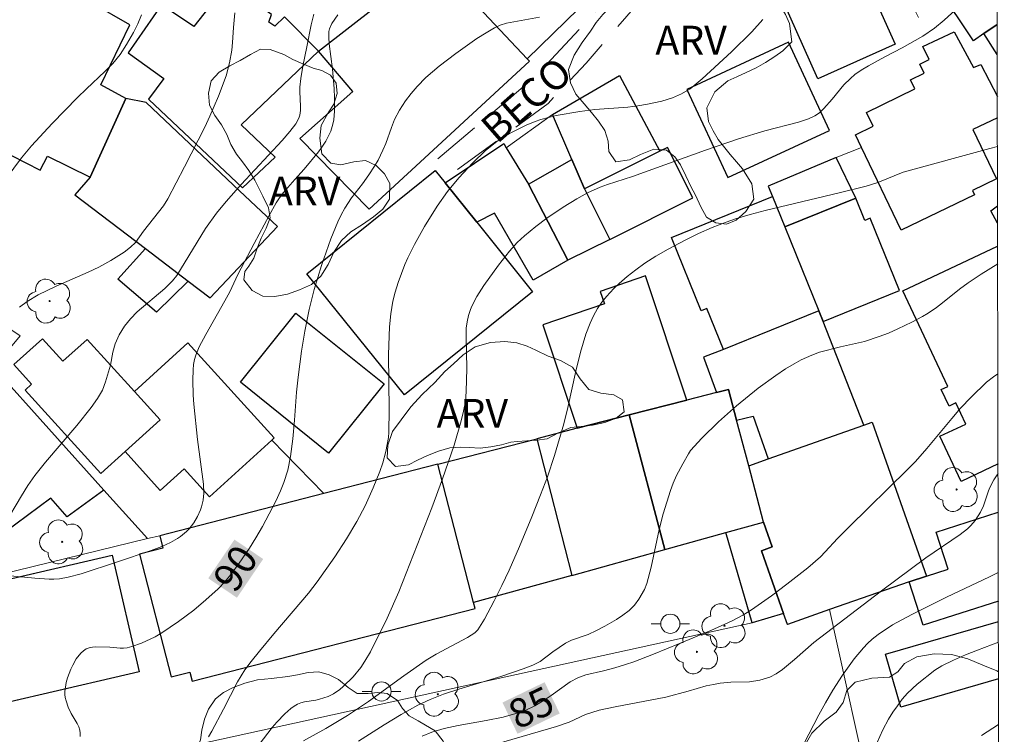
# Model space of a CAD drawing. Units: metres. Extents: x 277326 to 277842, y 1671561 to 1672126.
# Drawn here: x 277774 to 277825, y 1671714 to 1671751 of the extents above; entities that cross this region are included whole.
import ezdxf
from ezdxf.enums import TextEntityAlignment as Align

# ---------------------------------------------------------------- set-up
doc = ezdxf.new("R2010")
doc.units = ezdxf.units.M
doc.header["$MEASUREMENT"] = 0
doc.linetypes.add('HIDDEN', pattern=[0.375, 0.25, -0.125])
for name, color, linetype, lineweight, true_color in [('Arvores_Isoladas', 7, 'Continuous', 18, 0x00ff33), ('Curvas_Intermediarias', 7, 'Continuous', 9, 0x783c14), ('Curvas_Mestras', 7, 'Continuous', 20, 0x783c14), ('Topon_Curvas_Mestras', 7, 'Continuous', 9, 0x783c14), ('Topon_Vegetacao', 7, 'Continuous', 9, 0x00ff33), ('Vegetacao', 7, 'Orla8', 9, 0x00ff33)]:
    doc.layers.add(name, color=color, linetype=linetype, lineweight=lineweight, true_color=true_color)
for name, color, linetype, lineweight in [('Edificacoes', 7, 'Continuous', 30), ('Malha_Coordenadas', 7, 'Continuous', 15), ('Muro_Grade', 8, 'Continuous', 20), ('Nao_Pavimentada_S_Mfio', 10, 'HIDDEN', 15), ('Poste', 7, 'Continuous', 9), ('Topon_Curvas_Mestras_Masc', 255, 'Continuous', 9), ('Topon_de_Vias', 7, 'Continuous', 9)]:
    doc.layers.add(name, color=color, linetype=linetype, lineweight=lineweight)
doc.styles.add('Arial', font='arial.ttf', dxfattribs={"height": 1.5})
doc.styles.get("Standard").update_dxf_attribs({"font": 'arial.ttf'})
doc.linetypes.add('Orla8', pattern='A,6,-0.5,["V",Standard,S=1,R=0,X=-0.5,Y=-1],-0.5,6,-0.5,["V",Standard,S=1,R=0,X=-0.5,Y=-1],-0.5', length=14)

# ---------------------------------------------------------------- blocks, each defined once
blk = doc.blocks.new('Arvore')
at = {"layer": 'Arvores_Isoladas'}
blk.add_lwpolyline([(-0.718, 0.493, 0.872324), (-0.722, -0.551, 0.862983), (0.284, -0.827, 0.900105), (0.89, 0.029, 0.863155), (0.262, 0.861, 0.882486)], format="xyb", close=True, dxfattribs=at)
blk.add_circle((0, 0), 0.0286, dxfattribs=at)
blk = doc.blocks.new('Poste')
at = {"layer": 'Poste'}
for points in [[(-0.5, 0), (-1, 0)], [(0.5, 0), (1, 0)]]:
    blk.add_lwpolyline(points, dxfattribs=at)
blk.add_lwpolyline([(0, 0.5, 1), (0, -0.5, 1)], format="xyb", close=True, dxfattribs=at)

msp = doc.modelspace()

# ---------------------------------------------------------------- linework, layer by layer
at = {"layer": 'Curvas_Intermediarias', "flags": 128}
for points, elevation in [([(277786.162, 1671713.259), (277786.842, 1671714.147), (277787.085, 1671714.435), (277787.505, 1671714.866), (277787.813, 1671715.144), (277787.977, 1671715.265), (277788.149, 1671715.365), (277788.327, 1671715.436), (277788.516, 1671715.483), (277789.108, 1671715.575), (277789.299, 1671715.622), (277789.749, 1671715.77), (277790.033, 1671715.901), (277790.352, 1671716.125), (277790.535, 1671716.278), (277791.046, 1671716.786), (277791.446, 1671717.274), (277791.664, 1671717.603), (277791.951, 1671718.088), (277792.818, 1671719.849), (277793.437, 1671721.206), (277795.151, 1671725.596), (277795.704, 1671727.094), (277796.306, 1671728.85), (277796.682, 1671730.11), (277796.802, 1671730.615), (277796.893, 1671731.125), (277796.941, 1671731.638), (277796.971, 1671732.844), (277796.928, 1671734.53), (277796.94, 1671734.939), (277796.982, 1671735.269), (277797.052, 1671735.596), (277797.153, 1671735.912), (277797.226, 1671736.085), (277797.495, 1671736.587), (277797.858, 1671737.169), (277798.612, 1671738.224), (277799.197, 1671738.959), (277799.595, 1671739.4), (277799.977, 1671739.757), (277800.568, 1671740.237), (277801.138, 1671740.664), (277801.989, 1671741.243), (277802.697, 1671741.683), (277803.251, 1671741.995), (277803.903, 1671742.295), (277804.285, 1671742.433), (277805.594, 1671742.846), (277809.386, 1671744.209), (277811.107, 1671744.806), (277812.475, 1671745.224), (277814.238, 1671745.678), (277814.748, 1671745.851), (277815.073, 1671745.996), (277815.224, 1671746.085), (277815.342, 1671746.171), (277815.556, 1671746.377), (277815.979, 1671746.866), (277816.599, 1671747.624), (277816.931, 1671747.954), (277817.169, 1671748.155), (277817.485, 1671748.375), (277817.882, 1671748.611), (277818.716, 1671749.067), (277819.627, 1671749.536), (277820.71, 1671750.157), (277821.301, 1671750.559), (277821.815, 1671750.979), (277822.613, 1671751.721)], 88), ([(277790.251, 1671751.262), (277789.945, 1671750.808), (277789.822, 1671750.537), (277789.796, 1671750.396), (277789.789, 1671750.077), (277789.811, 1671749.753), (277789.986, 1671748.437), (277790.069, 1671747.433), (277790.088, 1671746.932), (277790.082, 1671746.244), (277790.041, 1671745.791), (277790, 1671745.57), (277789.885, 1671745.207), (277789.629, 1671744.688), (277789.396, 1671744.32), (277789.251, 1671744.121), (277788.509, 1671743.221), (277788.022, 1671742.688), (277787.415, 1671741.984), (277787.193, 1671741.685), (277787.055, 1671741.472), (277786.676, 1671740.81), (277785.893, 1671739.35), (277785.057, 1671737.74), (277784.627, 1671736.842), (277784.378, 1671736.362), (277783.38, 1671734.619), (277783.046, 1671733.974), (277782.86, 1671733.532), (277782.796, 1671733.305), (277782.748, 1671733.044), (277782.72, 1671732.777), (277782.705, 1671732.234), (277782.72, 1671731.455), (277782.757, 1671730.98), (277782.951, 1671729.149), (277783.267, 1671726.814), (277783.281, 1671726.344), (277783.243, 1671725.994), (277783.161, 1671725.647), (277783.104, 1671725.479), (277782.953, 1671725.144), (277782.753, 1671724.804), (277782.514, 1671724.492), (277782.381, 1671724.352), (277782.073, 1671724.098), (277781.905, 1671723.986), (277781.55, 1671723.786), (277781.097, 1671723.575), (277780.536, 1671723.361), (277778.797, 1671722.771), (277776.889, 1671722.159), (277776.226, 1671721.98), (277775.775, 1671721.899), (277775.472, 1671721.876), (277775.225, 1671721.878), (277774.482, 1671721.929), (277772.115, 1671722.154)], 91), ([(277772.903, 1671724.713), (277773.787, 1671726.219), (277774.126, 1671726.752), (277774.488, 1671727.27), (277775.048, 1671727.971), (277776.675, 1671729.877), (277777.421, 1671730.806), (277777.756, 1671731.276), (277778.004, 1671731.723), (277778.166, 1671732.146), (277778.418, 1671733.023), (277778.551, 1671733.696), (277778.669, 1671734.134), (277778.879, 1671734.605), (277779.148, 1671735.046), (277779.457, 1671735.434), (277779.805, 1671735.789), (277781.244, 1671737.004), (277781.656, 1671737.411), (277781.873, 1671737.692), (277782.069, 1671737.991), (277783.374, 1671740.135), (277783.94, 1671740.941), (277784.44, 1671741.549), (277785.226, 1671742.434), (277787.361, 1671744.724), (277787.751, 1671745.181), (277788.062, 1671745.591), (277788.223, 1671745.885), (277788.272, 1671746.04), (277788.308, 1671746.272), (277788.316, 1671746.511), (277788.282, 1671747.246), (277788.285, 1671747.489), (277788.332, 1671747.942), (277788.44, 1671748.593), (277788.647, 1671749.593), (277788.861, 1671750.742), (277789.005, 1671751.302)], 92), ([(277780.037, 1671751.268), (277779.848, 1671750.799), (277779.616, 1671750.342), (277779.261, 1671749.717), (277778.92, 1671749.197), (277778.543, 1671748.722), (277778.134, 1671748.311), (277777.167, 1671747.412), (277776.711, 1671746.964), (277775.395, 1671745.599), (277774.306, 1671744.432), (277773.791, 1671743.809), (277773, 1671742.738)], 94), ([(277773.684, 1671736.041), (277774.089, 1671736.329), (277774.653, 1671736.683), (277775.598, 1671737.128), (277777.266, 1671737.859), (277777.823, 1671738.123), (277778.448, 1671738.46), (277779.132, 1671738.905), (277779.47, 1671739.162), (277779.726, 1671739.405), (277780.141, 1671740.002), (277781.175, 1671741.31), (277781.4, 1671741.677), (277782.281, 1671743.346), (277783.327, 1671745.41), (277783.591, 1671745.982), (277784.037, 1671747.029), (277784.438, 1671748.091), (277784.618, 1671748.753), (277784.741, 1671749.429), (277784.782, 1671749.817), (277784.825, 1671750.6), (277784.891, 1671751.36)], 93), ([(277812.378, 1671751.01), (277811.8, 1671750.377), (277810.741, 1671749.333), (277809.218, 1671747.929), (277808.805, 1671747.578), (277808.589, 1671747.416), (277808.146, 1671747.148), (277807.671, 1671746.94), (277807.117, 1671746.772), (277806.381, 1671746.608), (277805.873, 1671746.516), (277805.342, 1671746.447), (277803.631, 1671746.323), (277802.846, 1671746.229), (277801.624, 1671746.012), (277800.828, 1671745.819), (277800.518, 1671745.714), (277800.063, 1671745.524), (277799.194, 1671745.082), (277798.848, 1671744.874), (277798.536, 1671744.663), (277797.945, 1671744.196), (277797.277, 1671743.556), (277796.558, 1671742.779), (277795.964, 1671742.055), (277795.424, 1671741.299), (277794.759, 1671740.242), (277794.246, 1671739.302), (277793.901, 1671738.604), (277793.748, 1671738.261), (277793.399, 1671737.328), (277793.237, 1671736.814), (277793.117, 1671736.343), (277793.009, 1671735.698), (277792.94, 1671735.013), (277792.891, 1671733.58), (277792.923, 1671730.694), (277792.909, 1671729.533), (277792.888, 1671729.244), (277792.758, 1671728.517), (277792.596, 1671727.933), (277792.436, 1671727.482), (277792.096, 1671726.623), (277791.679, 1671725.687), (277791.253, 1671724.869), (277790.71, 1671723.972), (277790.103, 1671723.04), (277789.174, 1671721.734), (277788.731, 1671721.151), (277788.338, 1671720.67), (277786.925, 1671719.029), (277786.172, 1671718.128), (277785.738, 1671717.582), (277785.423, 1671717.15), (277785.033, 1671716.525), (277784.308, 1671715.104), (277783.704, 1671713.966), (277783.518, 1671713.669)], 89), ([(277788.469, 1671713.456), (277789.64, 1671714.101), (277790.758, 1671714.779), (277791.848, 1671715.511), (277793.689, 1671716.842), (277794.849, 1671717.653), (277795.378, 1671717.974), (277797.002, 1671718.836), (277797.392, 1671719.075), (277797.55, 1671719.23), (277797.888, 1671719.783), (277798.4, 1671720.751), (277798.792, 1671721.541), (277799.167, 1671722.349), (277799.705, 1671723.578), (277800.348, 1671725.123), (277800.807, 1671726.258), (277801.167, 1671727.208), (277801.534, 1671728.305), (277802.01, 1671729.969), (277802.219, 1671730.808), (277802.642, 1671732.707), (277802.883, 1671733.69), (277803.163, 1671734.64), (277803.384, 1671735.204), (277803.565, 1671735.592), (277803.769, 1671735.967), (277803.992, 1671736.303), (277804.234, 1671736.599), (277804.628, 1671737.018), (277804.891, 1671737.273), (277805.307, 1671737.634), (277805.758, 1671737.987), (277806.235, 1671738.326), (277806.811, 1671738.691), (277807.443, 1671739.059), (277808.338, 1671739.535), (277809.032, 1671739.869), (277809.74, 1671740.182), (277810.46, 1671740.466), (277810.961, 1671740.637), (277811.723, 1671740.868), (277812.497, 1671741.076), (277816.342, 1671741.989), (277817.748, 1671742.344), (277818.357, 1671742.535), (277819.671, 1671743.06), (277824.195, 1671744.3), (277824.586, 1671744.399)], 87), ([(277791.335, 1671713.43), (277792.663, 1671714.285), (277793.554, 1671714.828), (277794.427, 1671715.308), (277795.054, 1671715.611), (277795.747, 1671715.882), (277796.559, 1671716.146), (277798.739, 1671716.81), (277799.91, 1671717.206), (277800.402, 1671717.396), (277800.783, 1671717.586), (277801.448, 1671718.087), (277802.106, 1671718.543), (277802.411, 1671718.691), (277803.276, 1671718.988), (277803.719, 1671719.2), (277804.154, 1671719.43), (277804.752, 1671719.781), (277805.097, 1671719.997), (277805.419, 1671720.238), (277805.693, 1671720.515), (277805.923, 1671720.829), (277806.21, 1671721.34), (277806.336, 1671721.647), (277806.568, 1671722.496), (277806.986, 1671724.464), (277807.184, 1671725.267), (277807.57, 1671726.499), (277807.709, 1671726.88), (277807.884, 1671727.275), (277808.209, 1671727.887), (277808.499, 1671728.404), (277808.607, 1671728.568), (277809.197, 1671729.212), (277810.073, 1671730.073), (277811, 1671730.899), (277812.133, 1671731.812), (277813.051, 1671732.474), (277813.561, 1671732.818), (277813.998, 1671733.088), (277814.362, 1671733.288), (277814.926, 1671733.546), (277815.332, 1671733.687), (277816.413, 1671733.973), (277817.66, 1671734.257), (277818.431, 1671734.503), (277818.916, 1671734.691), (277819.409, 1671734.905), (277820.136, 1671735.252), (277820.687, 1671735.547), (277820.98, 1671735.727), (277821.406, 1671736.02), (277821.724, 1671736.26), (277822.605, 1671736.977), (277823.064, 1671737.308), (277823.734, 1671737.755), (277824.598, 1671738.294)], 86), ([(277824.62, 1671727.383), (277824.565, 1671727.314), (277824.393, 1671727.039), (277824.174, 1671726.604), (277824.1, 1671726.426), (277823.854, 1671725.691), (277823.698, 1671725.363), (277823.425, 1671724.921), (277823.203, 1671724.661), (277823.026, 1671724.499), (277822.64, 1671724.206), (277820.859, 1671722.989), (277818.549, 1671721.263), (277815.033, 1671718.575), (277814.016, 1671717.687), (277813.391, 1671717.176), (277813.064, 1671716.944), (277812.732, 1671716.774), (277812.566, 1671716.712), (277812.221, 1671716.617), (277811.68, 1671716.533), (277810.704, 1671716.518), (277810.16, 1671716.456), (277809.8, 1671716.395), (277809.431, 1671716.312), (277808.486, 1671716.034), (277807.331, 1671715.737), (277804.693, 1671715.23), (277803.853, 1671715.043), (277803.141, 1671714.828), (277802.299, 1671714.431), (277801.637, 1671714.194), (277797.53, 1671713.002)], 84), ([(277824.63, 1671722.218), (277824.174, 1671721.998), (277821.935, 1671720.939), (277820.124, 1671720.04), (277819.124, 1671719.502), (277818.375, 1671718.985), (277818.064, 1671718.742), (277817.83, 1671718.527), (277817.609, 1671718.297), (277817.131, 1671717.722), (277816.519, 1671716.873), (277816.021, 1671716.091), (277815.638, 1671715.438), (277815.292, 1671714.808), (277814.503, 1671713.306)], 83), ([(277818.148, 1671712.985), (277818.62, 1671714.02), (277818.918, 1671714.58), (277819.139, 1671714.94), (277819.377, 1671715.285), (277819.63, 1671715.619), (277819.903, 1671715.937), (277820.403, 1671716.413), (277821.321, 1671717.143), (277821.694, 1671717.355), (277822.299, 1671717.649), (277822.916, 1671717.925), (277823.546, 1671718.183), (277824.638, 1671718.587)], 82), ([(277823.763, 1671713.731), (277824.646, 1671714.308)], 81)]:
    msp.add_lwpolyline(points, dxfattribs=dict(at, elevation=elevation))
at = {"layer": 'Curvas_Mestras', "flags": 128}
for points, elevation in [([(277800.757, 1671751.147), (277799.042, 1671750.83), (277798.709, 1671750.719), (277798.406, 1671750.576), (277797.969, 1671750.322), (277797.497, 1671750.02), (277796.399, 1671749.252), (277795.529, 1671748.591), (277794.843, 1671748), (277794.386, 1671747.522), (277794.07, 1671747.157), (277793.774, 1671746.778), (277793.463, 1671746.305), (277793.201, 1671745.803), (277793.043, 1671745.393), (277792.76, 1671744.558), (277792.606, 1671744.21), (277792.348, 1671743.7), (277792.166, 1671743.382), (277791.876, 1671742.937), (277791.534, 1671742.462), (277790.963, 1671741.734), (277790.618, 1671741.199), (277790.423, 1671740.842), (277790.248, 1671740.475), (277789.893, 1671739.602), (277789.402, 1671738.202), (277789.031, 1671736.957), (277788.766, 1671735.908), (277788.543, 1671734.789), (277788.367, 1671733.743), (277788.183, 1671732.384), (277788.1, 1671731.609), (277788.003, 1671730.159), (277787.921, 1671729.188), (277787.801, 1671728.264), (277787.659, 1671727.543), (277787.45, 1671726.899), (277787.277, 1671726.48), (277787.025, 1671725.939), (277786.689, 1671725.277), (277786.334, 1671724.624), (277785.99, 1671724.028), (277785.653, 1671723.489), (277785.118, 1671722.7), (277784.691, 1671722.124), (277784.385, 1671721.756), (277784.024, 1671721.375), (277783.391, 1671720.79), (277782.761, 1671720.261), (277781.964, 1671719.668), (277781.097, 1671719.074), (277780.749, 1671718.879), (277780.03, 1671718.543), (277779.535, 1671718.365), (277779.284, 1671718.302), (277779.109, 1671718.28), (277778.93, 1671718.283), (277778.383, 1671718.34), (277777.657, 1671718.349), (277777.479, 1671718.337), (277777.312, 1671718.305), (277777.16, 1671718.245), (277777.016, 1671718.149), (277776.882, 1671718.026), (277776.646, 1671717.727), (277776.459, 1671717.401), (277776.357, 1671717.187), (277776.185, 1671716.732), (277776.119, 1671716.498), (277776.044, 1671716.031), (277776.046, 1671715.868), (277776.07, 1671715.704), (277776.112, 1671715.539), (277776.227, 1671715.214), (277776.373, 1671714.879), (277776.689, 1671714.365), (277776.774, 1671714.191), (277776.83, 1671714.011), (277776.851, 1671713.846), (277776.852, 1671713.674)], 90), ([(277794.64, 1671713.7), (277795.148, 1671713.912), (277795.789, 1671714.098), (277796.523, 1671714.257), (277797.977, 1671714.515), (277798.867, 1671714.693), (277799.526, 1671714.873), (277800.007, 1671715.042), (277800.505, 1671715.282), (277801.002, 1671715.577), (277801.366, 1671715.818), (277802.356, 1671716.532), (277802.742, 1671716.744), (277803.17, 1671716.888), (277804.087, 1671717.1), (277804.681, 1671717.257), (277805.225, 1671717.422), (277805.66, 1671717.573), (277806.677, 1671717.964), (277808.038, 1671718.516), (277809.677, 1671719.206), (277810.781, 1671719.708), (277811.333, 1671719.997), (277811.793, 1671720.285), (277812.825, 1671721.011), (277813.624, 1671721.606), (277814.722, 1671722.468), (277815.37, 1671723.041), (277815.626, 1671723.295), (277816.263, 1671723.984), (277816.874, 1671724.604), (277819.906, 1671727.577), (277820.322, 1671728.006), (277820.914, 1671728.671), (277822.208, 1671730.247), (277822.662, 1671730.774), (277823.218, 1671731.353), (277824.008, 1671732.13), (277824.376, 1671732.406), (277824.61, 1671732.569)], 85)]:
    msp.add_lwpolyline(points, dxfattribs=dict(at, elevation=elevation))
at = {"layer": 'Edificacoes', "flags": 128}
for points in [[(277824.573, 1671750.766), (277823.88, 1671750.288), (277823.337, 1671749.914), (277819.67, 1671755.427), (277819.859, 1671755.527), (277823.237, 1671757.312), (277821.788, 1671759.328), (277821.34, 1671759.023), (277820.926, 1671759.64), (277820.559, 1671759.373), (277819.771, 1671760.376), (277820.81, 1671761.216), (277822.687, 1671762.624), (277824.554, 1671759.987)], [(277824.576, 1671749.197), (277823.88, 1671750.288), (277824.573, 1671750.766)], [(277819.573, 1671740.048), (277817.503, 1671744.359), (277817.192, 1671745.007), (277818.126, 1671745.456), (277817.771, 1671746.168), (277820.286, 1671747.411), (277820.058, 1671747.884), (277820.769, 1671748.226), (277820.544, 1671748.696), (277821.03, 1671748.929), (277820.699, 1671749.62), (277822.328, 1671750.373), (277823.332, 1671748.518), (277823.717, 1671748.671), (277824.581, 1671747.008)], [(277824.583, 1671745.904), (277823.305, 1671745.284), (277824.536, 1671742.72), (277823.284, 1671742.119), (277823.397, 1671741.884), (277819.573, 1671740.048)], [(277824.594, 1671740.42), (277824.236, 1671741.059), (277824.592, 1671741.311)], [(277824.619, 1671727.871), (277822.689, 1671726.964), (277821.585, 1671729.312), (277822.936, 1671729.947), (277822.416, 1671731.054), (277822.067, 1671730.89), (277821.664, 1671731.746), (277821.997, 1671731.903), (277819.655, 1671736.888), (277824.596, 1671739.21)], [(277824.633, 1671720.736), (277820.721, 1671719.473), (277819.992, 1671721.732), (277820.89, 1671722.022), (277822.02, 1671722.387), (277821.393, 1671724.327), (277824.624, 1671725.371)], [(277824.642, 1671716.682), (277819.55, 1671715.215), (277818.757, 1671717.969), (277824.636, 1671719.663)]]:
    msp.add_lwpolyline(points, dxfattribs=at)
for points in [[(277815.24, 1671747.935), (277812.386, 1671754.309), (277813.139, 1671754.646), (277812.31, 1671756.497), (277814.522, 1671757.487), (277815.38, 1671755.571), (277816.609, 1671756.122), (277816.876, 1671755.527), (277817.791, 1671755.937), (277818.859, 1671753.552), (277817.775, 1671753.067), (277819.266, 1671749.737)], [(277771.975, 1671749.991), (277773.086, 1671749.509), (277771.009, 1671745.085), (277774.769, 1671743.165), (277775.152, 1671743.904), (277777.36, 1671742.806), (277779.23, 1671746.909), (277777.917, 1671747.613), (277779.438, 1671750.737), (277773.451, 1671754.202), (277772.596, 1671752.484), (277773.093, 1671752.236)], [(277791.885, 1671741.146), (277788.285, 1671744.818), (277791.031, 1671747.271), (277789.256, 1671749.374), (277795.297, 1671754.09), (277800.104, 1671748.977), (277800.232, 1671748.84), (277794.772, 1671743.796)], [(277784.508, 1671752.886), (277782.753, 1671750.658), (277781.078, 1671751.776), (277779.348, 1671749.286), (277781.201, 1671747.946), (277780.4, 1671746.873), (277780.421, 1671746.853), (277785.286, 1671742.255), (277787.002, 1671743.845), (277785.226, 1671745.537), (277789.256, 1671749.374), (277787.484, 1671751.149), (277786.982, 1671750.665), (277786.667, 1671750.875), (277786.799, 1671751.275)], [(277810.559, 1671742.788), (277815.844, 1671745.245), (277813.71, 1671749.836), (277808.425, 1671747.379)], [(277803.091, 1671742.193), (277802.439, 1671743.72), (277801.436, 1671746.069), (277804.909, 1671748.099), (277807.009, 1671744.156)], [(277777.36, 1671742.806), (277776.562, 1671741.895), (277780.244, 1671739.089), (277782.465, 1671737.396), (277783.603, 1671736.529), (277787.116, 1671740.24), (277785.144, 1671742.104), (277780.279, 1671746.702), (277779.23, 1671746.909)], [(277795.84, 1671742.506), (277798.89, 1671744.555), (277799.025, 1671744.334), (277800.182, 1671742.445), (277802.232, 1671738.49), (277800.417, 1671737.446), (277798.402, 1671740.941), (277797.483, 1671740.463)], [(277804.407, 1671739.567), (277808.727, 1671741.732), (277807.411, 1671744.358), (277807.009, 1671744.156), (277803.091, 1671742.193)], [(277817.213, 1671741.717), (277816.195, 1671743.825), (277812.659, 1671742.342), (277812.872, 1671741.8), (277813.512, 1671740.219)], [(277804.407, 1671739.567), (277802.232, 1671738.49), (277800.182, 1671742.445), (277802.439, 1671743.72), (277803.091, 1671742.193)], [(277800.394, 1671736.844), (277793.719, 1671731.476), (277788.649, 1671737.78), (277795.323, 1671743.148), (277795.84, 1671742.506), (277797.483, 1671740.463)], [(277815.284, 1671735.843), (277810.322, 1671733.834), (277809.457, 1671735.97), (277809.166, 1671735.852), (277807.619, 1671739.673), (277812.872, 1671741.8), (277813.512, 1671740.219)], [(277813.512, 1671740.219), (277815.284, 1671735.843), (277815.508, 1671735.292), (277819.488, 1671736.903), (277817.963, 1671740.668), (277817.683, 1671740.555), (277817.213, 1671741.717)], [(277782.465, 1671737.396), (277780.815, 1671735.771), (277778.8, 1671737.489), (277780.244, 1671739.089)], [(277808.412, 1671731.198), (277806.26, 1671737.677), (277803.905, 1671736.862), (277804.127, 1671736.219), (277800.932, 1671735.114), (277802.713, 1671729.731), (277805.423, 1671730.428)], [(277789.776, 1671728.441), (277785.182, 1671732.131), (277788.071, 1671735.728), (277792.664, 1671732.037)], [(277817.623, 1671729.892), (277815.508, 1671735.292), (277815.284, 1671735.843), (277810.322, 1671733.834), (277809.295, 1671733.435), (277809.963, 1671731.598), (277810.587, 1671731.758), (277811.011, 1671730.153), (277811.88, 1671730.364), (277812.645, 1671728.138)], [(277777.927, 1671727.372), (277773.976, 1671731.723), (277774.316, 1671732.032), (277773.397, 1671733.045), (277774.882, 1671734.393), (277775.946, 1671733.221), (277777.202, 1671734.362), (277779.669, 1671731.646), (277781.009, 1671730.171), (277779.185, 1671728.515)], [(277781.009, 1671730.171), (277779.669, 1671731.646), (277782.455, 1671734.175), (277786.951, 1671729.225), (277786.829, 1671729.114), (277783.577, 1671726.162), (277782.252, 1671727.621), (277781.016, 1671726.498), (277779.185, 1671728.515)], [(277778.085, 1671726.507), (277776.162, 1671725.121), (277775.322, 1671726.092), (277772.886, 1671724.293), (277771.109, 1671726.726), (277767.931, 1671724.746), (277765.917, 1671727.565), (277767.871, 1671730.721), (277768.793, 1671732.21), (277770.283, 1671730.957), (277772.335, 1671732.901)], [(277805.423, 1671730.428), (277807.274, 1671723.415), (277810.448, 1671724.297), (277812.415, 1671724.844), (277811.638, 1671727.783), (277811.011, 1671730.153), (277810.587, 1671731.758), (277809.963, 1671731.598), (277808.412, 1671731.198)], [(277802.713, 1671729.731), (277800.609, 1671729.189), (277802.437, 1671722.071), (277807.274, 1671723.415), (277805.423, 1671730.428)], [(277811.638, 1671727.783), (277812.645, 1671728.138), (277817.623, 1671729.892), (277818.064, 1671730.047), (277820.89, 1671722.022), (277819.992, 1671721.732), (277815.845, 1671720.287), (277813.654, 1671719.515), (277813.454, 1671720.084), (277812.302, 1671723.354), (277812.869, 1671723.554), (277812.415, 1671724.844)], [(277795.464, 1671727.864), (277800.609, 1671729.189), (277802.437, 1671722.071), (277797.322, 1671720.65)], [(277795.464, 1671727.864), (277789.52, 1671726.333), (277780.989, 1671724.137), (277781.155, 1671723.495), (277779.927, 1671723.179), (277781.575, 1671716.781), (277782.547, 1671717.031), (277782.668, 1671716.56), (277797.399, 1671720.353), (277797.322, 1671720.65)], [(277813.454, 1671720.084), (277811.822, 1671719.605), (277810.448, 1671724.297), (277812.415, 1671724.844), (277812.869, 1671723.554), (277812.302, 1671723.354)], [(277770.283, 1671721.219), (277778.51, 1671723.123), (277779.917, 1671717.044), (277771.69, 1671715.141)]]:
    msp.add_lwpolyline(points, close=True, dxfattribs=at)
at = {"layer": 'Malha_Coordenadas', "flags": 128}
msp.add_lwpolyline([(277341.736, 1672120.247), (277823.828, 1672121.227), (277824.943, 1671566.959), (277342.875, 1671565.979), (277341.736, 1672120.247)], close=True, dxfattribs=at)
at = {"layer": 'Muro_Grade', "flags": 128}
for points in [[(277800.104, 1671748.977), (277805.476, 1671754.212), (277806.747, 1671755.318)], [(277801.436, 1671746.069), (277799.025, 1671744.334)], [(277816.195, 1671743.825), (277817.503, 1671744.359)], [(277780.355, 1671723.983), (277778.085, 1671726.507), (277772.335, 1671732.901), (277773.73, 1671734.542), (277771.603, 1671735.944), (277769.715, 1671733.7), (277768.793, 1671732.21), (277767.871, 1671730.721), (277765.917, 1671727.565), (277765.57, 1671727.005)], [(277810.587, 1671731.758), (277809.963, 1671731.598), (277808.412, 1671731.198), (277805.423, 1671730.428), (277802.713, 1671729.731), (277800.609, 1671729.189), (277795.464, 1671727.864), (277789.52, 1671726.333)], [(277786.829, 1671729.114), (277789.52, 1671726.333)], [(277789.52, 1671726.333), (277780.989, 1671724.137), (277780.355, 1671723.983)], [(277780.355, 1671723.983), (277769.207, 1671721.271), (277767.525, 1671720.803)], [(277822.845, 1671689.952), (277822.273, 1671692.079), (277821.815, 1671693.78), (277820.386, 1671699.747), (277815.845, 1671720.287), (277813.654, 1671719.515), (277813.454, 1671720.084), (277811.822, 1671719.605), (277782.937, 1671713.263), (277762.743, 1671708.96)]]:
    msp.add_lwpolyline(points, dxfattribs=at)
at = {"layer": 'Nao_Pavimentada_S_Mfio', "ltscale": 10, "flags": 128}
for points in [[(277795.455, 1671743.762), (277800.639, 1671748.142), (277806.953, 1671754.984), (277809.921, 1671758.072), (277813.308, 1671761.182), (277813.37, 1671761.305), (277813.363, 1671761.384), (277812.679, 1671762.25), (277812.614, 1671762.345), (277812.607, 1671762.431), (277815.031, 1671764.545), (277821.266, 1671770.031), (277821.708, 1671770.946), (277821.831, 1671771.508), (277821.377, 1671773.992), (277821.006, 1671775.204), (277820.072, 1671776.852), (277818.368, 1671780.5), (277818.153, 1671780.821), (277810.989, 1671788.731), (277808.962, 1671790.56), (277808.77, 1671790.584), (277808.695, 1671790.541), (277804.117, 1671787.3), (277800.051, 1671783.708), (277799.88, 1671783.686), (277799.573, 1671783.835), (277799.368, 1671783.78), (277794.305, 1671779.11), (277789.37, 1671775.302), (277788.124, 1671774.511), (277787.293, 1671774.338), (277781.473, 1671769.275), (277779.747, 1671767.232), (277779.206, 1671766.458), (277778.581, 1671765.008), (277777.582, 1671762.906)], [(277820.473, 1671751.117), (277817.944, 1671756.227), (277815.199, 1671760.34), (277815.041, 1671760.386), (277814.818, 1671760.342), (277810.835, 1671757.274), (277807.591, 1671753.858), (277803.177, 1671748.747), (277801.204, 1671746.649), (277796.136, 1671742.948)]]:
    msp.add_lwpolyline(points, dxfattribs=at)
at = {"layer": 'Topon_Curvas_Mestras_Masc'}
for points in [[(277785.005, 1671720.906, 90), (277786.371, 1671722.922, 90), (277783.51, 1671721.919, 90), (277784.876, 1671723.935, 90)], [(277785.005, 1671720.906, 90), (277786.371, 1671722.922, 90), (277783.51, 1671721.919, 90), (277784.876, 1671723.935, 90)], [(277799.61, 1671713.822, 85), (277801.803, 1671714.881, 85), (277798.825, 1671715.449, 85), (277801.018, 1671716.507, 85)], [(277799.61, 1671713.822, 85), (277801.803, 1671714.881, 85), (277798.825, 1671715.449, 85), (277801.018, 1671716.507, 85)]]:
    msp.add_solid(points, dxfattribs=at)
at = {"layer": 'Vegetacao', "flags": 128}
for points in [[(277807.097, 1671754.519), (277807.37, 1671754.698), (277807.655, 1671755.14), (277807.921, 1671755.619), (277808.253, 1671756.053), (277808.69, 1671756.45), (277809.279, 1671756.899), (277809.889, 1671757.278), (277810.314, 1671757.558), (277810.807, 1671757.899), (277811.437, 1671758.26), (277812.117, 1671758.418), (277812.766, 1671758.343), (277813.366, 1671757.899), (277813.324, 1671757.329), (277813.036, 1671756.779), (277812.702, 1671756.287), (277812.43, 1671755.697), (277812.39, 1671755.185), (277812.345, 1671754.507), (277812.409, 1671753.703), (277812.562, 1671753.216), (277812.793, 1671752.695), (277813.045, 1671752.189), (277813.301, 1671751.717), (277813.55, 1671751.27), (277813.762, 1671750.804), (277813.879, 1671749.857), (277813.414, 1671749.383), (277812.993, 1671749.087), (277812.515, 1671748.78), (277812.025, 1671748.502), (277811.513, 1671748.265), (277811.014, 1671748.04), (277810.561, 1671747.818), (277809.882, 1671747.249), (277809.452, 1671746.416), (277809.55, 1671745.714), (277809.787, 1671745.224), (277810.058, 1671744.761), (277810.677, 1671743.98), (277811.007, 1671743.613), (277811.325, 1671743.233), (277811.804, 1671742.467), (277811.912, 1671741.658), (277811.484, 1671741.025), (277810.989, 1671740.569), (277810.477, 1671740.356), (277809.927, 1671740.432), (277809.436, 1671740.719), (277809.149, 1671741.264), (277808.871, 1671741.868), (277808.622, 1671742.328), (277808.363, 1671742.87), (277808.098, 1671743.449), (277807.793, 1671743.866), (277807.37, 1671744.209), (277806.696, 1671744.265), (277806.001, 1671743.987), (277805.443, 1671743.71), (277804.72, 1671743.613), (277804.355, 1671744.143), (277804.317, 1671744.689), (277804.16, 1671745.241), (277803.815, 1671745.728), (277803.466, 1671746.181), (277803.083, 1671746.625), (277802.647, 1671747.133), (277802.361, 1671747.728), (277802.269, 1671748.418), (277802.553, 1671749.155), (277802.98, 1671749.812), (277803.398, 1671750.412), (277803.708, 1671750.866), (277804.055, 1671751.285), (277804.421, 1671751.635), (277805.196, 1671752.152), (277805.794, 1671752.58), (277806.122, 1671753.121), (277806.472, 1671753.855), (277806.688, 1671754.218)], [(277785.424, 1671737.892), (277785.616, 1671738.169), (277785.879, 1671738.584), (277786.049, 1671739.102), (277786.268, 1671739.628), (277786.531, 1671740.159), (277786.726, 1671740.696), (277786.653, 1671741.208), (277786.348, 1671741.821), (277785.939, 1671742.658), (277785.628, 1671743.16), (277785.297, 1671743.614), (277784.974, 1671743.999), (277784.69, 1671744.517), (277784.478, 1671745.038), (277784.194, 1671745.525), (277783.855, 1671746.025), (277783.578, 1671746.549), (277783.53, 1671747.183), (277783.671, 1671747.828), (277784.086, 1671748.277), (277784.629, 1671748.613), (277785.175, 1671748.89), (277785.702, 1671749.198), (277786.236, 1671749.469), (277786.742, 1671749.449), (277787.441, 1671749.202), (277787.907, 1671748.939), (277788.442, 1671748.701), (277788.964, 1671748.488), (277789.424, 1671748.366), (277789.868, 1671748.125), (277790.173, 1671747.696), (277790.227, 1671747.159), (277790.048, 1671746.607), (277789.748, 1671746.155), (277789.389, 1671745.504), (277789.322, 1671744.847), (277789.429, 1671744.019), (277789.89, 1671743.535), (277790.415, 1671743.454), (277791.085, 1671743.609), (277791.703, 1671743.669), (277792.256, 1671743.412), (277792.676, 1671742.974), (277792.954, 1671742.475), (277792.937, 1671741.665), (277792.593, 1671741.133), (277792.113, 1671740.737), (277791.536, 1671740.342), (277790.941, 1671739.955), (277790.454, 1671739.502), (277790.048, 1671738.909), (277789.746, 1671738.252), (277789.377, 1671737.653), (277788.884, 1671737.213), (277788.267, 1671736.945), (277787.628, 1671736.71), (277786.985, 1671736.595), (277786.346, 1671736.612), (277785.789, 1671736.902), (277785.372, 1671737.466)], [(277799.586, 1671729.044), (277799.26, 1671729.003), (277798.769, 1671728.861), (277798.22, 1671728.758), (277797.664, 1671728.699), (277797.09, 1671728.731), (277796.639, 1671728.752), (277796.087, 1671728.707), (277795.491, 1671728.54), (277794.917, 1671728.321), (277794.396, 1671728.062), (277793.928, 1671727.825), (277793.254, 1671727.741), (277792.821, 1671728.184), (277792.851, 1671728.859), (277793.107, 1671729.556), (277793.553, 1671730.165), (277794.052, 1671730.844), (277794.653, 1671731.49), (277795.31, 1671732.123), (277795.833, 1671732.686), (277796.277, 1671733.089), (277796.776, 1671733.547), (277797.408, 1671733.966), (277798.206, 1671734.198), (277798.948, 1671734.246), (277799.569, 1671734.186), (277800.106, 1671734.006), (277800.569, 1671733.795), (277801.21, 1671733.484), (277801.85, 1671733.252), (277802.468, 1671732.913), (277802.87, 1671732.304), (277803.312, 1671731.746), (277803.943, 1671731.561), (277804.623, 1671731.473), (277805.071, 1671731.217), (277805.15, 1671730.594), (277804.734, 1671730.262), (277804.145, 1671730.027), (277803.505, 1671729.885), (277802.913, 1671729.831), (277802.388, 1671729.771), (277801.746, 1671729.491), (277801.15, 1671729.176), (277800.61, 1671729.114), (277800.085, 1671729.073)], [(277808.864, 1671697.692), (277808.961, 1671697.511), (277809.006, 1671696.971), (277808.902, 1671696.346), (277808.686, 1671695.781), (277808.321, 1671695.32), (277807.928, 1671694.85), (277807.607, 1671694.359), (277807.444, 1671693.803), (277807.446, 1671693.202), (277807.584, 1671692.54), (277807.853, 1671691.762), (277808.093, 1671691.091), (277808.079, 1671690.505), (277807.938, 1671689.781), (277807.686, 1671689.008), (277807.325, 1671688.238), (277806.954, 1671687.513), (277806.583, 1671686.899), (277806.265, 1671686.398), (277805.947, 1671685.775), (277805.7, 1671685.247), (277805.385, 1671684.627), (277805.021, 1671684.049), (277804.591, 1671683.561), (277804.126, 1671683.155), (277803.402, 1671682.485), (277803.174, 1671681.901), (277803.408, 1671681.347), (277803.865, 1671681.118), (277804.449, 1671680.868), (277805.119, 1671680.637), (277805.865, 1671680.344), (277806.685, 1671680.052), (277807.57, 1671679.702), (277808.415, 1671679.262), (277809.157, 1671678.948), (277809.654, 1671678.704), (277810.133, 1671678.374), (277810.689, 1671677.901), (277811.255, 1671677.375), (277811.79, 1671676.836), (277812.279, 1671676.264), (277812.708, 1671675.652), (277813.079, 1671675.024), (277813.375, 1671674.464), (277813.644, 1671673.753), (277813.751, 1671673.152), (277813.834, 1671672.429), (277813.885, 1671671.681), (277813.909, 1671670.942), (277813.913, 1671670.264), (277813.943, 1671669.624), (277813.969, 1671669.029), (277814.02, 1671668.453), (277814.097, 1671667.772), (277814.135, 1671667.257), (277814.124, 1671666.582), (277814.055, 1671665.911), (277813.954, 1671665.306), (277813.813, 1671664.785), (277813.668, 1671664.309), (277813.49, 1671663.432), (277813.325, 1671662.518), (277813.162, 1671661.766), (277813.021, 1671661.238), (277812.843, 1671660.594), (277812.633, 1671659.925), (277812.374, 1671659.305), (277812.044, 1671658.767), (277811.657, 1671658.322), (277810.827, 1671657.743), (277809.972, 1671657.447), (277809.212, 1671657.288), (277808.343, 1671657.182), (277807.655, 1671656.953), (277807.132, 1671656.593), (277806.674, 1671656.145), (277806.194, 1671655.656), (277805.649, 1671655.201), (277804.862, 1671654.812), (277804.335, 1671654.627), (277803.762, 1671654.463), (277803.142, 1671654.345), (277802.509, 1671654.3), (277801.969, 1671654.293), (277801.398, 1671654.402), (277800.826, 1671654.621), (277800.273, 1671654.939), (277799.788, 1671655.324), (277799.418, 1671655.755), (277799.134, 1671656.248), (277798.866, 1671656.75), (277798.614, 1671657.292), (277798.208, 1671658.23), (277797.875, 1671658.698), (277797.151, 1671659.122), (277796.663, 1671659.339), (277796.154, 1671659.558), (277795.272, 1671659.961), (277794.65, 1671660.591), (277794.347, 1671661.102), (277794.088, 1671661.779), (277793.894, 1671662.539), (277793.743, 1671663.238), (277793.636, 1671663.826), (277793.476, 1671664.424), (277793.335, 1671664.972), (277793.17, 1671665.484), (277792.885, 1671666.37), (277792.781, 1671666.9), (277792.73, 1671667.537), (277792.707, 1671668.203), (277792.724, 1671668.871), (277792.815, 1671669.638), (277792.863, 1671670.184), (277792.961, 1671670.754), (277793.275, 1671671.706), (277793.518, 1671672.464), (277793.448, 1671673.261), (277793.3, 1671673.92), (277793.305, 1671674.502), (277793.763, 1671675.006), (277794.591, 1671675.3), (277795.415, 1671675.547), (277796.06, 1671675.806), (277796.381, 1671676.285), (277796.51, 1671676.813), (277796.565, 1671677.359), (277796.423, 1671678.055), (277796.075, 1671678.606), (277795.491, 1671678.745), (277794.7, 1671678.71), (277793.847, 1671678.649), (277792.975, 1671678.675), (277792.14, 1671678.853), (277791.416, 1671679.21), (277790.965, 1671679.721), (277790.662, 1671680.466), (277790.275, 1671681.268), (277790.051, 1671681.715), (277789.833, 1671682.175), (277789.565, 1671682.603), (277789.058, 1671683.071), (277788.306, 1671683.529), (277787.821, 1671683.7), (277787.269, 1671683.9), (277786.703, 1671684.157), (277786.178, 1671684.471), (277785.724, 1671684.862), (277785.369, 1671685.297), (277785.117, 1671685.759), (277784.933, 1671686.228), (277784.761, 1671686.862), (277784.706, 1671687.73), (277784.806, 1671688.659), (277785.201, 1671689.494), (277785.494, 1671689.909), (277785.844, 1671690.354), (277786.193, 1671690.8), (277786.617, 1671691.368), (277786.851, 1671691.988), (277786.88, 1671692.614), (277786.643, 1671693.257), (277786.455, 1671694.127), (277786.531, 1671694.64), (277786.722, 1671695.18), (277786.947, 1671695.705), (277787.246, 1671696.346), (277787.605, 1671696.979), (277787.901, 1671697.63), (277787.918, 1671698.384), (277787.742, 1671699.297), (277787.554, 1671699.775), (277787.364, 1671700.25), (277787.145, 1671700.893), (277787.047, 1671701.724), (277787.355, 1671702.516), (277787.827, 1671703.385), (277787.99, 1671704.253), (277787.879, 1671704.863), (277787.519, 1671705.242), (277786.875, 1671705.667), (277786.186, 1671706.015), (277785.639, 1671706.443), (277785.243, 1671707.015), (277784.876, 1671707.591), (277784.403, 1671708.135), (277783.973, 1671708.815), (277783.993, 1671709.456), (277784.237, 1671709.913), (277784.359, 1671710.496), (277784.033, 1671710.872), (277783.465, 1671710.935), (277782.761, 1671710.9), (277782.038, 1671710.858), (277781.266, 1671710.694), (277780.531, 1671710.493), (277779.868, 1671710.203), (277778.969, 1671709.888), (277778.473, 1671709.709), (277777.986, 1671709.526), (277777.512, 1671709.35), (277776.662, 1671709.085), (277775.872, 1671708.877), (277775.032, 1671708.633), (277774.523, 1671708.484), (277773.962, 1671708.363), (277773.388, 1671708.279), (277772.579, 1671708.139), (277771.804, 1671707.929), (277770.973, 1671707.767), (277770.35, 1671707.597), (277769.854, 1671707.35), (277769.436, 1671707.076), (277768.897, 1671706.787), (277768.298, 1671706.555), (277767.756, 1671706.398), (277767.167, 1671706.181), (277766.584, 1671705.855), (277765.977, 1671705.473), (277765.417, 1671705.021), (277764.999, 1671704.643), (277764.565, 1671704.433), (277763.985, 1671704.496), (277763.618, 1671704.931), (277763.445, 1671705.608), (277763.357, 1671706.104), (277763.26, 1671706.678), (277763.118, 1671707.251), (277762.943, 1671707.796), (277762.874, 1671708.317), (277763.357, 1671708.619), (277763.903, 1671708.651), (277764.437, 1671708.628), (277765.023, 1671708.638), (277765.653, 1671708.723), (277766.282, 1671708.844), (277766.946, 1671708.999), (277767.652, 1671709.258), (277768.418, 1671709.613), (277769.224, 1671709.891), (277769.906, 1671710.107), (277770.768, 1671710.299), (277771.261, 1671710.408), (277772.219, 1671710.628), (277773.171, 1671710.897), (277773.679, 1671711.052), (277774.194, 1671711.188), (277774.739, 1671711.33), (277775.313, 1671711.476), (277775.89, 1671711.631), (277776.476, 1671711.782), (277777.065, 1671711.9), (277777.632, 1671712.003), (277778.358, 1671712.146), (277779.208, 1671712.277), (277779.735, 1671712.358), (277780.278, 1671712.417), (277781.255, 1671712.515), (277781.956, 1671712.658), (277782.436, 1671712.803), (277782.978, 1671713.139), (277783.117, 1671713.51), (277783.181, 1671714.004), (277783.31, 1671714.587), (277783.532, 1671715.103), (277783.881, 1671715.64), (277784.305, 1671715.975), (277784.813, 1671716.24), (277785.421, 1671716.463), (277786.075, 1671716.627), (277786.804, 1671716.699), (277787.648, 1671716.799), (277788.165, 1671716.89), (277788.708, 1671717.01), (277789.26, 1671717.043), (277789.797, 1671716.894), (277790.288, 1671716.656), (277790.798, 1671716.24), (277791.261, 1671715.913), (277791.835, 1671715.911), (277792.344, 1671715.98), (277792.831, 1671715.911), (277793.359, 1671715.557), (277793.618, 1671715.131), (277793.976, 1671714.749), (277794.442, 1671714.492), (277794.821, 1671714.266), (277795.321, 1671713.97), (277795.744, 1671713.438), (277795.913, 1671712.947), (277796.008, 1671712.316), (277796.034, 1671711.789), (277795.883, 1671711.27), (277795.627, 1671710.8), (277795.33, 1671710.383), (277794.965, 1671709.86), (277794.83, 1671709.277), (277794.813, 1671708.603), (277794.787, 1671707.876), (277794.867, 1671707.131), (277795.048, 1671706.494), (277795.307, 1671705.995), (277795.771, 1671705.545), (277796.175, 1671705.19), (277796.625, 1671704.882), (277797.175, 1671704.653), (277797.718, 1671704.504), (277798.262, 1671704.448), (277798.823, 1671704.477), (277799.425, 1671704.521), (277800.104, 1671704.618), (277800.789, 1671704.776), (277801.484, 1671704.9), (277802.334, 1671704.866), (277802.831, 1671704.775), (277803.349, 1671704.657), (277803.871, 1671704.505), (277804.349, 1671704.334), (277805.02, 1671704.005), (277805.375, 1671703.65), (277805.826, 1671703.188), (277806.149, 1671702.747), (277806.399, 1671702.233), (277806.67, 1671701.666), (277806.892, 1671701.118), (277807.123, 1671700.652), (277807.456, 1671700.184), (277807.929, 1671699.59), (277808.356, 1671698.834), (277808.593, 1671698.35)]]:
    msp.add_lwpolyline(points, close=True, dxfattribs=at)
msp.add_lwpolyline([(277824.679, 1671698.236), (277824.628, 1671698.218), (277823.734, 1671698.123), (277822.983, 1671698.152), (277822.349, 1671698.335), (277821.81, 1671698.676), (277821.365, 1671699.115), (277821.1, 1671699.733), (277820.812, 1671700.446), (277820.432, 1671701.171), (277820.101, 1671701.841), (277819.848, 1671702.539), (277819.582, 1671703.274), (277819.254, 1671703.904), (277818.998, 1671704.445), (277818.568, 1671705.281), (277818.321, 1671705.714), (277818.041, 1671706.132), (277817.72, 1671706.541), (277817.327, 1671706.946), (277816.914, 1671707.324), (277816.509, 1671707.673), (277816.123, 1671708.023), (277815.836, 1671708.367), (277815.45, 1671708.939), (277815.169, 1671709.443), (277814.932, 1671710.045), (277814.725, 1671710.666), (277814.559, 1671711.315), (277814.498, 1671711.971), (277814.506, 1671712.632), (277814.57, 1671713.239), (277814.932, 1671713.846), (277815.573, 1671714.484), (277816.187, 1671714.947), (277816.552, 1671715.447), (277816.749, 1671716.075), (277817.189, 1671716.513), (277818.046, 1671716.724), (277818.971, 1671716.77), (277819.393, 1671717.041), (277819.749, 1671717.482), (277820.382, 1671717.828), (277821.295, 1671717.978), (277822.201, 1671717.95), (277823.047, 1671717.718), (277823.818, 1671717.4), (277824.558, 1671717.094), (277824.641, 1671717.055)], dxfattribs=at)

# ---------------------------------------------------------------- block references
at = {"layer": 'Arvores_Isoladas'}
for p in [(277775.258, 1671736.353), (277822.463, 1671726.544), (277775.91, 1671723.818), (277810.379, 1671719.448), (277808.947, 1671718.091), (277795.462, 1671715.879)]:
    msp.add_blockref('Arvore', p, dxfattribs=at)
at = {"layer": 'Poste'}
for p in [(277807.562, 1671719.55), (277792.528, 1671716.026)]:
    msp.add_blockref('Poste', p, dxfattribs=at)

# ---------------------------------------------------------------- texts
at = {"layer": 'Topon_Curvas_Mestras', "style": 'Arial'}
for s, rotation, p in [('90', 55.8777, (277784.928, 1671722.443, 90)), ('85', 25.756, (277800.314, 1671715.19, 85))]:
    msp.add_text(s, height=1.5, rotation=rotation, dxfattribs=at).set_placement(p, align=Align.MIDDLE_CENTER)
at = {"layer": 'Topon_de_Vias', "style": 'Arial'}
msp.add_text('BECO', height=1.5, rotation=41.2837, dxfattribs=at).set_placement((277798.542, 1671744.502))
at = {"layer": 'Topon_Vegetacao', "style": 'Arial'}
for p in [(277806.781, 1671749.191), (277786.67, 1671741.339), (277795.396, 1671729.759)]:
    msp.add_text('ARV', height=1.5, dxfattribs=at).set_placement(p)

doc.saveas('drawing.dxf')
